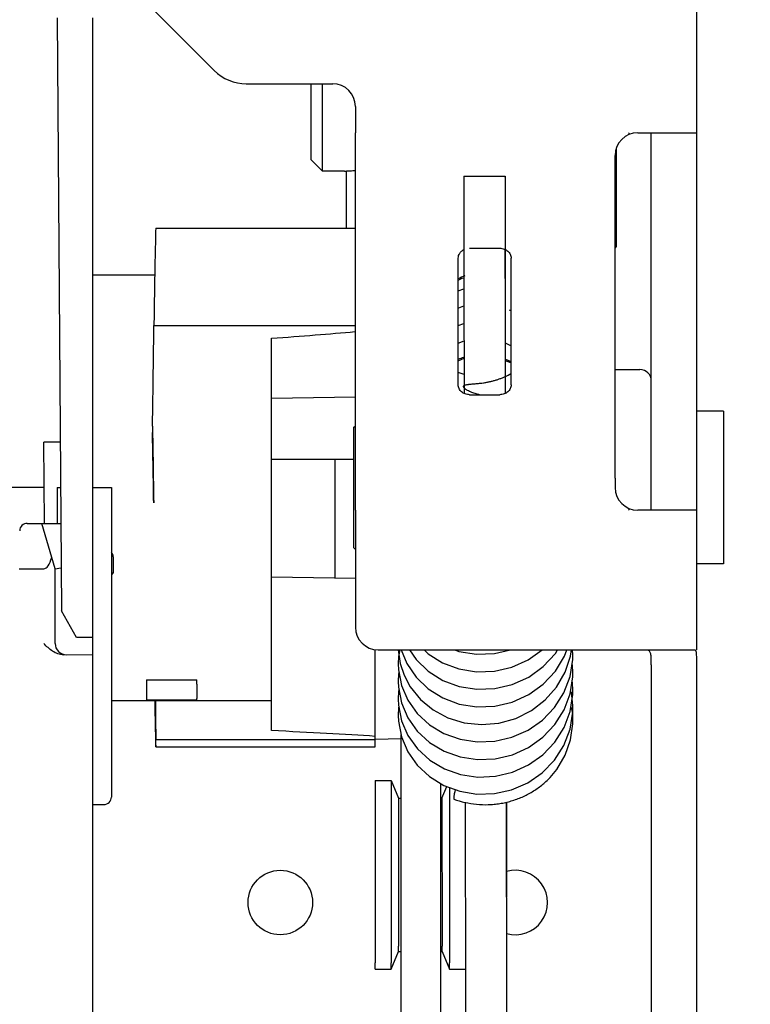
# Model space of a CAD drawing. Units: inches. Extents: x 0 to 17, y -0.3 to 11.
# Drawn here: x 5.8 to 6.9, y 1.2 to 2.7 of the extents above; entities that cross this region are included whole.
import ezdxf

# ---------------------------------------------------------------- set-up
doc = ezdxf.new("R2010")
doc.units = ezdxf.units.IN
doc.header["$LTSCALE"] = 0.935
doc.header["$MEASUREMENT"] = 0
doc.layers.get('0').update_dxf_attribs({"linetype": 'CONTINUOUS'})
doc.layers.add('AXIS', color=7, linetype='CONTINUOUS')
doc.layers.add('AXIS_PART', color=7, linetype='CONTINUOUS')
doc.styles.get("Standard").update_dxf_attribs({"font": 'txt', "width": 0.8})
doc.dimstyles.new('DIMSTYLE_1', dxfattribs={"dimtxt": 0.15625, "dimasz": 0.1875, "dimexe": 0.075, "dimexo": 0.075, "dimgap": 0.078125, "dimtad": 0, "dimtih": 1, "dimtoh": 1, "dimlfac": 1.785714, "dimzin": 4, "dimdsep": 46, "dimtxsty": 'STANDARD', "dimblk": '_FILLED', "dimblk1": '_FILLED', "dimblk2": '_FILLED', "dimcen": 0.09, "dimadec": 0, "dimazin": 0, "dimtp": 0.05, "dimtm": 0.05, "dimtfac": 1, "dimtofl": 0, "dimtmove": 0, "dimatfit": 3, "dimldrblk": '_FILLED', "dimfxl": 1, "dimtolj": 1, "dimtzin": 4, "dimarcsym": 0})

# ---------------------------------------------------------------- blocks, each defined once
blk = doc.blocks.new('_FILLED')
at = {"color": 0, "linetype": 'BYBLOCK'}
blk.add_solid([(0, 0), (-1, 0.1667), (-1, -0.1667)], dxfattribs=at)
blk = doc.blocks.new('*D9')
at = {"color": 2, "linetype": 'CONTINUOUS'}
for p, q in [((7.0315, 3.0232), (7.0315, 3.3601)), ((7.0315, 3.3601), (7.2034, 3.3601)), ((6.8427, 3.0232), (7.1065, 3.0232)), ((6.2684, 2.7376), (7.1065, 2.7376)), ((7.0315, 2.7376), (7.0315, 2.3876))]:
    blk.add_line(p, q, dxfattribs=at)
at = {"color": 2, "linetype": 'CONTINUOUS', "xscale": 0.1875, "yscale": 0.1875, "zscale": 0.1875}
for p, rotation in [((7.0315, 3.0232), 270), ((7.0315, 2.7376), 90)]:
    blk.add_blockref('_FILLED', p, dxfattribs=dict(at, rotation=rotation))
at = {"color": 2, "linetype": 'CONTINUOUS', "insert": (7.2815, 3.4383), "char_height": 0.15625, "width": 0.375, "attachment_point": 1, "line_spacing_factor": 0.9}
blk.add_mtext('.51', dxfattribs=at)
blk = doc.blocks.new('*D10')
at = {"color": 2, "linetype": 'CONTINUOUS'}
for p, q in [((6.8809, 3.0232), (7.4241, 3.0232)), ((7.3491, 3.0232), (7.3491, 2.1631)), ((7.3491, 0.9906), (7.3491, 1.8506)), ((6.7667, 0.9906), (7.4241, 0.9906))]:
    blk.add_line(p, q, dxfattribs=at)
at = {"color": 2, "linetype": 'CONTINUOUS', "xscale": 0.1875, "yscale": 0.1875, "zscale": 0.1875}
for p, rotation in [((7.3491, 3.0232), 90), ((7.3491, 0.9906), 270)]:
    blk.add_blockref('_FILLED', p, dxfattribs=dict(at, rotation=rotation))
at = {"color": 2, "linetype": 'CONTINUOUS', "insert": (7.3491, 2.085), "char_height": 0.15625, "width": 0.5, "attachment_point": 2, "line_spacing_factor": 0.9}
blk.add_mtext('3.63', dxfattribs=at)

msp = doc.modelspace()

# ---------------------------------------------------------------- linework, layer by layer
at = {"color": 3, "linetype": 'CONTINUOUS'}
for p, q in [((6.7923, 3.02317), (6.7923, 1.72957)), ((5.92407, 2.74197), (6.07679, 2.58925)), ((6.12431, 2.56957), (6.25271, 2.56957)), ((6.28631, 2.53597), (6.28631, 2.49662)), ((6.69173, 2.49662), (6.69367, 2.49473)), ((6.70519, 2.49677), (6.7923, 2.49677)), ((6.67159, 2.4493), (6.67159, 2.46317)), ((6.50831, 2.43226), (6.5083, 2.29033)), ((6.50832, 2.43112), (6.50831, 2.43226)), ((6.45571, 2.32541), (6.50051, 2.32541)), ((6.50868, 2.28045), (6.50858, 2.32336)), ((6.43891, 2.12268), (6.43891, 2.31086)), ((6.51731, 2.12268), (6.51731, 2.31086)), ((6.5083, 2.29033), (6.50831, 2.26792)), ((6.50831, 2.26792), (6.50869, 2.11025)), ((6.45571, 2.10813), (6.50051, 2.10813)), ((6.67159, 1.98424), (6.67159, 1.97037)), ((6.28631, 1.93692), (6.28631, 1.76317)), ((6.69367, 1.93881), (6.69173, 1.93692)), ((6.7923, 1.93677), (6.70519, 1.93677)), ((6.31991, 1.72957), (6.78978, 1.72957)), ((6.7923, 1.70717), (6.7923, 1.07437)), ((6.51005, 1.50345), (6.51005, 1.4542)), ((6.51005, 1.4542), (6.51049, 1.26992)), ((6.51049, 1.26992), (6.51064, 1.18592))]:
    msp.add_line(p, q, dxfattribs=at)
at = {"color": 7, "linetype": 'CONTINUOUS'}
for p, q in [((5.84369, 2.66743), (5.84999, 1.78725)), ((5.89619, 2.66757), (5.89619, 1.05757)), ((6.22086, 2.4567), (6.22086, 2.56957)), ((6.23766, 2.4399), (6.23766, 2.56957)), ((6.72533, 1.93677), (6.72533, 2.49677)), ((6.67334, 2.47363), (6.67334, 2.3279)), ((6.23766, 2.4399), (6.22086, 2.4567)), ((6.27022, 2.4399), (6.23766, 2.4399)), ((6.27294, 2.35509), (6.27294, 2.44003)), ((6.44727, 2.43225), (6.44726, 2.29031)), ((6.44727, 2.43225), (6.50831, 2.43226)), ((5.99006, 2.35509), (6.28631, 2.35509)), ((6.67334, 2.3279), (6.67159, 2.32616)), ((5.89619, 2.28621), (5.98851, 2.28621)), ((6.44726, 2.29031), (6.44727, 2.2679)), ((6.43891, 2.26208), (6.44728, 2.26536)), ((6.44727, 2.2679), (6.44765, 2.11018)), ((6.43969, 2.23712), (6.44734, 2.24004)), ((6.51469, 2.23405), (6.51731, 2.23271)), ((5.98733, 2.21096), (6.28631, 2.21096)), ((6.43891, 2.21079), (6.4474, 2.21399)), ((6.16163, 1.60968), (6.16163, 2.19179)), ((6.43891, 2.18474), (6.44746, 2.18795)), ((6.50872, 2.18513), (6.51731, 2.18069)), ((6.43891, 2.15855), (6.44753, 2.16215)), ((6.50872, 2.15893), (6.51628, 2.15573)), ((6.44758, 2.13796), (6.43891, 2.14114)), ((6.67159, 2.14537), (6.70853, 2.14537)), ((6.16163, 2.10279), (6.28631, 2.10497)), ((6.83229, 2.08349), (6.7923, 2.08349)), ((6.83229, 2.08349), (6.83229, 1.85725)), ((5.98523, 2.06128), (5.98523, 2.05211)), ((6.28414, 2.05997), (6.28631, 2.06215)), ((6.28414, 1.88077), (6.28414, 2.05997)), ((5.8482, 2.03757), (5.82395, 2.03757)), ((5.825, 1.9172), (5.82395, 2.03757)), ((6.16163, 2.01237), (6.28414, 2.01237)), ((6.25577, 2.01237), (6.25577, 1.8363)), ((5.82454, 1.97037), (5.71207, 1.97037)), ((5.84355, 1.97037), (5.84868, 1.97037)), ((5.84355, 1.97037), (5.84355, 1.91717)), ((5.89619, 1.97037), (5.92419, 1.97037)), ((5.92419, 1.97037), (5.92419, 1.51117)), ((5.79938, 1.91717), (5.84906, 1.91717)), ((5.84075, 1.84997), (5.82115, 1.91717)), ((6.28414, 1.88077), (6.28631, 1.87859)), ((5.92699, 1.86777), (5.92699, 1.84443)), ((6.83229, 1.85725), (6.7923, 1.85725)), ((5.7872, 1.84997), (5.82395, 1.84997)), ((5.84075, 1.84997), (5.84941, 1.85122)), ((5.84075, 1.73905), (5.84075, 1.84997)), ((5.92699, 1.84443), (5.92419, 1.84109)), ((6.16163, 1.83794), (6.28631, 1.83577)), ((5.87267, 1.74805), (5.84999, 1.78725)), ((5.89619, 1.74805), (5.87267, 1.74805)), ((6.31563, 1.58565), (6.31563, 1.73025)), ((6.60893, 1.72223), (6.60862, 1.72957)), ((5.85319, 1.72221), (5.89619, 1.72259)), ((6.72533, 1.70717), (6.72533, 1.07437)), ((5.97642, 1.68504), (6.05109, 1.68503)), ((5.97642, 1.68504), (5.97642, 1.65555)), ((6.05114, 1.67884), (6.05114, 1.65714)), ((6.60909, 1.64659), (6.60685, 1.66746)), ((5.97642, 1.65555), (6.05109, 1.65555)), ((6.60871, 1.63497), (6.60702, 1.64377)), ((6.60912, 1.64417), (6.60909, 1.64659)), ((6.60915, 1.62489), (6.60871, 1.63497)), ((5.99006, 1.59647), (6.31563, 1.59647)), ((6.31563, 1.59719), (6.35414, 1.59786)), ((6.35414, 1.06223), (6.35414, 1.60333)), ((5.99006, 1.58565), (6.31563, 1.58565)), ((6.31567, 1.53585), (6.33919, 1.53586)), ((6.31567, 1.53585), (6.3157, 1.26508)), ((6.33919, 1.53586), (6.35039, 1.50954)), ((6.33919, 1.53586), (6.33922, 1.26509)), ((6.41294, 1.06223), (6.41294, 1.53125)), ((6.41479, 1.50956), (6.4221, 1.52674)), ((6.42595, 1.52531), (6.42602, 1.26511)), ((6.35039, 1.50954), (6.35414, 1.50954)), ((6.35039, 1.50954), (6.35042, 1.28968)), ((6.41294, 1.50956), (6.41479, 1.50956)), ((6.41479, 1.50956), (6.41482, 1.28969)), ((5.89619, 1.49997), (5.91299, 1.49997)), ((6.44901, 1.50373), (6.44901, 1.45418)), ((6.44901, 1.45418), (6.44945, 1.2699)), ((6.35046, 1.28218), (6.35042, 1.28968)), ((6.41486, 1.2822), (6.41482, 1.28969)), ((6.33926, 1.25586), (6.35046, 1.28218)), ((6.35046, 1.28218), (6.35414, 1.28218)), ((6.41294, 1.2822), (6.41486, 1.2822)), ((6.41486, 1.2822), (6.42606, 1.25588)), ((6.31574, 1.25585), (6.3157, 1.26508)), ((6.33926, 1.25586), (6.33922, 1.26509)), ((6.42606, 1.25588), (6.42602, 1.26511)), ((6.44945, 1.2699), (6.44946, 1.25589)), ((6.31574, 1.25585), (6.33926, 1.25586)), ((6.42606, 1.25588), (6.44946, 1.25589)), ((6.44946, 1.25589), (6.4496, 1.1859))]:
    msp.add_line(p, q, dxfattribs=at)
for points in [[(6.43891, 2.27808), (6.4448, 2.28103), (6.44726, 2.28172)], [(6.35229, 1.72957), (6.35023, 1.71973), (6.34968, 1.70859)], [(6.34982, 1.72957), (6.35273, 1.70914), (6.35845, 1.69192)], [(6.35445, 1.72957), (6.36246, 1.70943), (6.37629, 1.689), (6.39442, 1.67166), (6.41612, 1.65814), (6.44051, 1.6491), (6.46654, 1.64497), (6.49312, 1.64596), (6.51911, 1.65208), (6.54342, 1.6631), (6.565, 1.67858), (6.58296, 1.69787), (6.59658, 1.7202), (6.59991, 1.72957)], [(6.35845, 1.69192), (6.36779, 1.67451), (6.38274, 1.65605), (6.40151, 1.64055), (6.42348, 1.6288), (6.44776, 1.62139), (6.47335, 1.61869), (6.49921, 1.62087), (6.52426, 1.62789), (6.5475, 1.63947), (6.56797, 1.65518), (6.58489, 1.67436), (6.59762, 1.69628), (6.6057, 1.72012), (6.60689, 1.72957)], [(6.3664, 1.72957), (6.37622, 1.71506), (6.39438, 1.69767), (6.41611, 1.68415), (6.4405, 1.67512), (6.46653, 1.671), (6.4931, 1.672), (6.51909, 1.67813), (6.5434, 1.68917), (6.565, 1.70466), (6.58298, 1.724), (6.58636, 1.72957)], [(6.38818, 1.72957), (6.39421, 1.7238), (6.41578, 1.71032), (6.44001, 1.70127), (6.46592, 1.69707), (6.49245, 1.69796), (6.51847, 1.70398), (6.54286, 1.71492), (6.56342, 1.72957)], [(6.43391, 1.72957), (6.44001, 1.72729), (6.46603, 1.72309), (6.49262, 1.72403), (6.51638, 1.72957)], [(6.60472, 1.6899), (6.60874, 1.7151), (6.60893, 1.72225)], [(6.60899, 1.69621), (6.60857, 1.70605), (6.60789, 1.70976)], [(6.34968, 1.70861), (6.35006, 1.69985), (6.35456, 1.67664), (6.36402, 1.65475), (6.37804, 1.63505), (6.39612, 1.61837), (6.41756, 1.60543), (6.44151, 1.5968), (6.46702, 1.59287), (6.49306, 1.59386), (6.51857, 1.59979), (6.54251, 1.61043), (6.56387, 1.62542), (6.58183, 1.64416), (6.59563, 1.66594), (6.60472, 1.6899)], [(6.35078, 1.69616), (6.35034, 1.6941), (6.34975, 1.68258)], [(6.6049, 1.6643), (6.60882, 1.6894), (6.60899, 1.69621)], [(6.34975, 1.68255), (6.35011, 1.67397), (6.35459, 1.65074), (6.36404, 1.62876), (6.37813, 1.60899), (6.3963, 1.59225), (6.41785, 1.57929), (6.44193, 1.57068), (6.46756, 1.56681), (6.49367, 1.5679), (6.51919, 1.57393), (6.54308, 1.58469), (6.56439, 1.59977), (6.58224, 1.61857), (6.59592, 1.64038), (6.6049, 1.6643)], [(6.60905, 1.67019), (6.60862, 1.68022), (6.60795, 1.68382)], [(6.35083, 1.67019), (6.35041, 1.66822), (6.3498, 1.65657)], [(6.3498, 1.65656), (6.3502, 1.64751), (6.35479, 1.62425), (6.36434, 1.60231), (6.37849, 1.58261), (6.39671, 1.56596), (6.41827, 1.55308), (6.44232, 1.54455), (6.46789, 1.54076), (6.49395, 1.54189), (6.51944, 1.54796), (6.54331, 1.55875), (6.56457, 1.57384), (6.58238, 1.59264), (6.59601, 1.61438), (6.60494, 1.6382), (6.60887, 1.66321), (6.60905, 1.67015)], [(6.35072, 1.6449), (6.35042, 1.64348), (6.34988, 1.63228)], [(6.60487, 1.61182), (6.60893, 1.63708), (6.60912, 1.64413)], [(6.34988, 1.63224), (6.35022, 1.62393), (6.35469, 1.60041), (6.36413, 1.57825), (6.37812, 1.55834), (6.39616, 1.54154), (6.41747, 1.52847), (6.44124, 1.51963), (6.4666, 1.5155), (6.49255, 1.51624), (6.51802, 1.52189), (6.54201, 1.53235), (6.56357, 1.54718), (6.58172, 1.56588), (6.59565, 1.58775), (6.60487, 1.61182)], [(6.57508, 1.54012), (6.58515, 1.55214), (6.59762, 1.57305), (6.60566, 1.59585), (6.60905, 1.61965), (6.60915, 1.62493)]]:
    msp.add_lwpolyline(points, dxfattribs=at)
at = {"color": 3, "linetype": 'CONTINUOUS'}
for centre, radius, start, end in [((6.12431, 2.63677), 0.0672, 225, 270), ((6.25271, 2.53597), 0.0336, 0, 90), ((6.70519, 2.46317), 0.0336, 90, 180), ((6.70519, 1.97037), 0.0336, 180, 270), ((6.31991, 1.76317), 0.0336, 180, 270)]:
    msp.add_arc(centre, radius, start, end, dxfattribs=at)
at = {"color": 7, "linetype": 'CONTINUOUS'}
for centre, radius, start, end in [((6.47291, 2.08763), 0.08036, 109.13507, 115.0484), ((6.47328, 2.08658), 0.08147, 108.57793, 109.14252), ((6.47393, 2.08098), 0.08714, 61.56165, 66.45682), ((6.47435, 2.08178), 0.08623, 59.92518, 61.55635), ((6.70853, 2.12857), 0.0168, 0, 90), ((5.79938, 1.90597), 0.0112, 90, 179), ((5.91859, 1.86778), 0.0084, 0, 47.75422), ((5.85755, 1.73905), 0.0168, 180, 270.5), ((5.91299, 1.51117), 0.0112, 270, 360), ((6.47835, 1.6343), 0.13437, 249.93654, 257.32748)]:
    msp.add_arc(centre, radius, start, end, dxfattribs=at)
for centre, major_axis, ratio, start_param, end_param in [((5.98859, 2.26795), (0.00147, 0.08713), 0.0045164, 0.0001085, 2.2839153), ((5.98102, 1.91758), (0.00708, 0.42), 0.0045164, -1.2215293, -0.7974079), ((-17.51676, 1.91758), (24.06178, 0.32644), 0.0109828, -0.1789026, -0.147109), ((5.98944, 1.91758), (-0.00708, 0.42), 0.0045164, 1.2215293, 1.4989242), ((5.98523, 1.97037), (-0.00533, 0.31584), 0.0045164, -1.6426684, -1.3090731), ((5.82395, 1.90757), (0, 0.0576), 0.2916667, -3.1415927, -2.3561945), ((6.04567, 1.97037), (-0.00533, 0.31584), 0.0045164, -2.7467208, -2.6985621), ((5.98859, 1.67278), (-0.00147, 0.08713), 0.0045164, 1.7833586, 3.6451198), ((5.99706, 1.24149), (-0.00708, 0.42), 0.0045164, 0.1646716, 0.5637966), ((6.04567, 1.97037), (-0.00533, 0.31584), 0.0045164, -3.0611768, -3.0130181), ((-17.51676, 1.24149), (24.06178, 0.32644), 0.0109828, 0.138046, 0.1786046)]:
    msp.add_ellipse(centre, major_axis=major_axis, ratio=ratio, start_param=start_param, end_param=end_param, dxfattribs=at)
at = {"color": 3, "linetype": 'CONTINUOUS'}
for points, knots in [([(6.43891, 2.31086), (6.43891, 2.31211), (6.4393, 2.31466), (6.44098, 2.31818), (6.44363, 2.3212), (6.44589, 2.32272), (6.44711, 2.32335)], [0, 0, 0, 0, 0.2394936, 0.4845326, 0.7375607, 1, 1, 1, 1]), ([(6.50051, 2.32541), (6.50269, 2.32541), (6.50597, 2.32485), (6.50987, 2.32305), (6.51244, 2.32124), (6.51454, 2.31903), (6.51612, 2.31649), (6.51709, 2.31373), (6.51731, 2.31181), (6.51731, 2.31086)], [0, 0, 0, 0, 0.2653132, 0.3955397, 0.5224942, 0.6459551, 0.766231, 0.884054, 1, 1, 1, 1]), ([(6.45571, 2.10813), (6.45354, 2.10813), (6.45026, 2.10868), (6.44635, 2.11048), (6.44379, 2.11229), (6.44168, 2.11451), (6.4401, 2.11704), (6.43914, 2.1198), (6.43891, 2.12173), (6.43891, 2.12268)], [0, 0, 0, 0, 0.2653132, 0.3955397, 0.5224942, 0.6459551, 0.766231, 0.884054, 1, 1, 1, 1]), ([(6.51731, 2.12268), (6.51731, 2.12173), (6.51709, 2.1198), (6.51612, 2.11704), (6.51454, 2.11451), (6.51244, 2.11229), (6.50987, 2.11048), (6.50597, 2.10868), (6.50269, 2.10813), (6.50051, 2.10813)], [0, 0, 0, 0, 0.115946, 0.233769, 0.3540449, 0.4775058, 0.6044603, 0.7346868, 1, 1, 1, 1]), ([(6.78978, 1.72957), (6.78993, 1.72957), (6.79027, 1.72949), (6.7907, 1.72915), (6.79106, 1.72861), (6.79124, 1.72817), (6.79133, 1.72792)], [0, 0, 0, 0, 0.1971689, 0.4123068, 0.6744396, 1, 1, 1, 1]), ([(6.79133, 1.72792), (6.79143, 1.72762), (6.79161, 1.72696), (6.7919, 1.72538), (6.79201, 1.72409), (6.79208, 1.72318)], [0, 0, 0, 0, 0.1972043, 0.4303427, 1, 1, 1, 1]), ([(6.79208, 1.72318), (6.79215, 1.72204), (6.79225, 1.7196), (6.79231, 1.71426), (6.7923, 1.71006), (6.7923, 1.70717)], [0, 0, 0, 0, 0.213193, 0.4576117, 1, 1, 1, 1])]:
    msp.add_open_spline(points, degree=3, knots=knots, dxfattribs=at)
at = {"color": 7, "linetype": 'CONTINUOUS'}
for points, knots in [([(5.85319, 1.72221), (5.85032, 1.72219), (5.84454, 1.72326), (5.83684, 1.72729), (5.8301, 1.73271), (5.826, 1.73674), (5.82395, 1.73876)], [0, 0, 0, 0, 0.2497749, 0.4997824, 0.7499199, 1, 1, 1, 1]), ([(6.72502, 1.72067), (6.72493, 1.72158), (6.72469, 1.72328), (6.72401, 1.72559), (6.72292, 1.72743), (6.72187, 1.7283), (6.72132, 1.72861)], [0, 0, 0, 0, 0.3024555, 0.5636286, 0.7895697, 1, 1, 1, 1]), ([(6.72533, 1.70717), (6.72533, 1.70954), (6.72534, 1.71303), (6.72525, 1.71753), (6.72512, 1.71965), (6.72502, 1.72067)], [0, 0, 0, 0, 0.5272358, 0.7737241, 1, 1, 1, 1]), ([(6.44887, 1.5032), (6.45451, 1.50193), (6.46595, 1.5001), (6.48044, 1.49961), (6.49199, 1.50033), (6.5006, 1.50142), (6.50911, 1.50305), (6.52025, 1.50593), (6.53375, 1.51082), (6.54647, 1.51738), (6.556, 1.52357), (6.56501, 1.53033), (6.57123, 1.53606), (6.57508, 1.54012)], [0, 0, 0, 0, 0.1261144, 0.2523781, 0.3155384, 0.3786553, 0.4416857, 0.5045888, 0.6298387, 0.754258, 0.8161208, 0.8777097, 1, 1, 1, 1]), ([(6.4345, 1.52202), (6.4341, 1.52056), (6.4334, 1.5178), (6.43274, 1.51444), (6.43239, 1.51206), (6.43224, 1.51055), (6.43218, 1.50924), (6.43221, 1.50844), (6.43225, 1.50809)], [0, 0, 0, 0, 0.3216445, 0.6021716, 0.7238108, 0.8313804, 0.9237539, 1, 1, 1, 1])]:
    msp.add_open_spline(points, degree=3, knots=knots, dxfattribs=at)
at = {"layer": 'AXIS', "color": 7, "linetype": 'CONTINUOUS'}
msp.add_line((5.92419, 1.65453), (6.16163, 1.65453), dxfattribs=at)
at = {"layer": 'AXIS', "color": 3, "linetype": 'CONTINUOUS'}
for p, q in [((6.51054, 1.50361), (6.51049, 1.4352)), ((6.51049, 1.4352), (6.51051, 1.36254))]:
    msp.add_line(p, q, dxfattribs=at)
at = {"layer": 'AXIS_PART', "color": 3, "linetype": 'CONTINUOUS'}
for p, q in [((6.28631, 1.93692), (6.28631, 2.49662)), ((6.67159, 1.98424), (6.67159, 2.4493))]:
    msp.add_line(p, q, dxfattribs=at)
at = {"layer": 'AXIS_PART', "color": 7, "linetype": 'CONTINUOUS'}
for p, q in [((6.27017, 2.4399), (6.27288, 2.44003)), ((6.44967, 2.11653), (6.44832, 2.11771))]:
    msp.add_line(p, q, dxfattribs=at)
msp.add_circle((6.17485, 1.35459), 0.04788, dxfattribs=at)
for centre, radius, start, end in [((6.47804, 2.20513), 0.08448, 110.26433, 117.7677), ((6.5235, 1.35459), 0.04788, 254.22708, 105.84575)]:
    msp.add_arc(centre, radius, start, end, dxfattribs=at)
for points, knots in [([(6.27288, 2.44003), (6.27331, 2.44006), (6.27422, 2.44012), (6.2762, 2.44027), (6.27896, 2.44047), (6.28253, 2.44066), (6.28502, 2.44072), (6.28631, 2.44074)], [0, 0, 0, 0, 0.0960552, 0.2027364, 0.4436083, 0.7130092, 1, 1, 1, 1]), ([(6.44832, 2.11771), (6.44818, 2.11785), (6.44791, 2.11813), (6.44754, 2.11858), (6.44721, 2.11907), (6.44694, 2.11959), (6.44682, 2.12006), (6.44682, 2.12045), (6.44688, 2.12073), (6.44698, 2.12101), (6.44712, 2.12127), (6.4473, 2.12151), (6.44758, 2.12178), (6.44801, 2.12206), (6.44855, 2.12232), (6.44912, 2.12254), (6.44989, 2.12278), (6.45087, 2.12302), (6.45207, 2.12324), (6.45327, 2.12342), (6.45448, 2.12357), (6.45569, 2.1237), (6.45731, 2.12385), (6.45933, 2.12403), (6.46176, 2.12423), (6.46419, 2.12443), (6.46662, 2.12465), (6.46904, 2.12489), (6.47227, 2.12525), (6.47629, 2.12578), (6.4811, 2.12657), (6.48587, 2.12752), (6.49059, 2.12866), (6.49526, 2.12997), (6.49987, 2.13149), (6.50439, 2.1332), (6.51028, 2.13574), (6.51457, 2.13795), (6.51734, 2.13955)], [0, 0, 0, 0, 0.0075589, 0.0151051, 0.0227036, 0.0302887, 0.0376647, 0.0413569, 0.0451046, 0.0488996, 0.0527189, 0.056536, 0.0603505, 0.0680909, 0.0759362, 0.083743, 0.0915488, 0.1072303, 0.1229449, 0.1386643, 0.1543943, 0.1701275, 0.1858631, 0.2173382, 0.2488151, 0.2802912, 0.311765, 0.3432349, 0.3746996, 0.4376053, 0.5004703, 0.5632801, 0.6260192, 0.688671, 0.7512175, 0.8136414, 0.8759274, 1, 1, 1, 1]), ([(6.46222, 2.11039), (6.4611, 2.11077), (6.4589, 2.11157), (6.45566, 2.11295), (6.45306, 2.11429), (6.45107, 2.11551), (6.45012, 2.11618), (6.44967, 2.11653)], [0, 0, 0, 0, 0.2514542, 0.5021756, 0.7518696, 0.8761924, 1, 1, 1, 1]), ([(6.47058, 2.10811), (6.46987, 2.10826), (6.46706, 2.10891), (6.46427, 2.10971), (6.46222, 2.11039)], [0, 0, 0, 0, 0.2504101, 1, 1, 1, 1])]:
    msp.add_open_spline(points, degree=3, knots=knots, dxfattribs=at)

# ---------------------------------------------------------------- dimensions: what is measured, and where the dimension line sits
at = {"color": 2, "linetype": 'CONTINUOUS'}
for base, p1, p2, angle, picture, middle in [((7.03152, 2.73757), (6.76769, 3.02317), (6.19344, 2.73757), 270, '*D9', (7.46902, 3.36014)), ((7.34912, 3.02317), (6.69173, 0.99059), (6.80594, 3.02317), 90, '*D10', (7.34912, 2.00688))]:
    dim = msp.add_linear_dim(base=base, p1=p1, p2=p2, angle=angle, dimstyle='DIMSTYLE_1', dxfattribs=at)
    dim.commit()
    dim.dimension.update_dxf_attribs({"geometry": picture, "text_midpoint": middle, "dimtype": 160})

doc.saveas('drawing.dxf')
